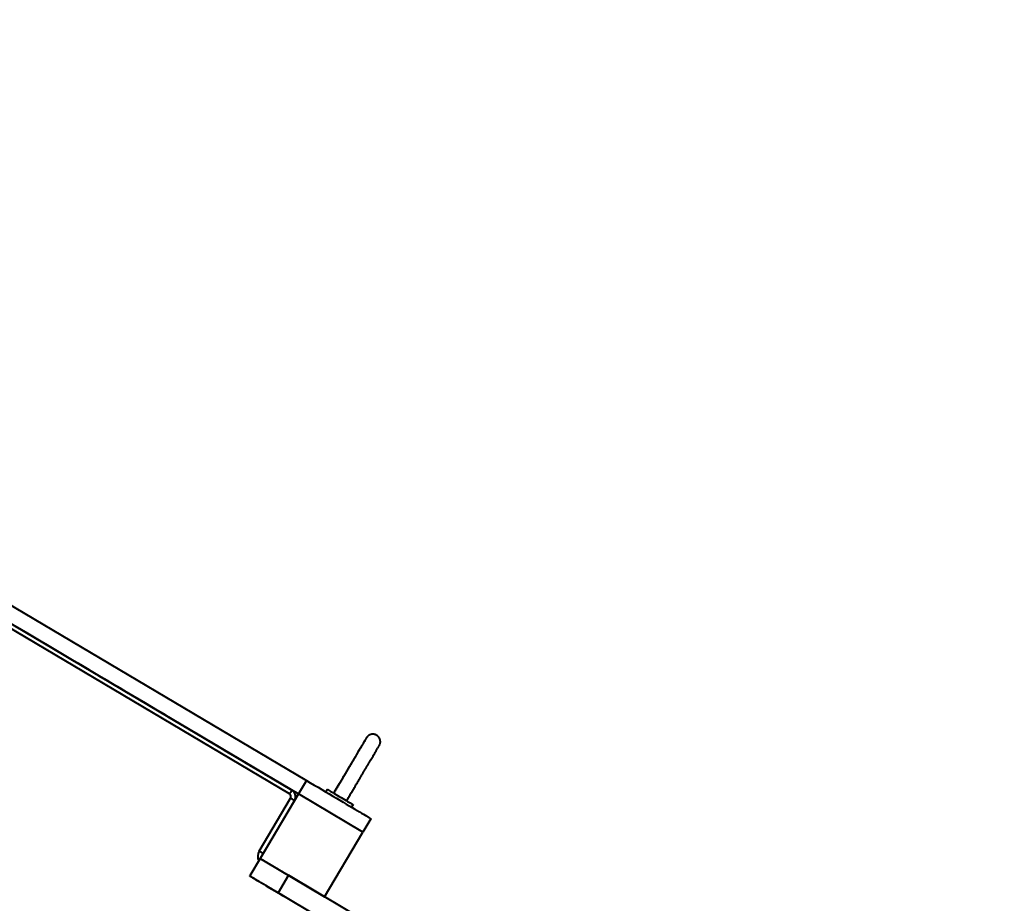
# Model space of a CAD drawing. Units: millimetres. Extents: x -2158 to 16777, y 8397 to 28772.
# Drawn here: x 9471 to 10784, y 18491 to 19669 of the extents above; entities that cross this region are included whole.
import ezdxf

# ---------------------------------------------------------------- set-up
doc = ezdxf.new("R2010")
doc.units = ezdxf.units.MM
doc.layers.add('DiKom', color=7, linetype='Continuous')
doc.styles.add('style1', font='arialbd.ttf', dxfattribs={"width": 0.8})
doc.dimstyles.new('1-50', dxfattribs={"dimtxt": 1000, "dimasz": 200, "dimexe": 100, "dimexo": 0, "dimgap": 300, "dimtad": 1, "dimtxsty": 'style1', "dimcen": 300, "dimclrd": 7, "dimclre": 7, "dimclrt": 7, "dimadec": 1, "dimazin": 2, "dimtfac": 1, "dimtmove": 0, "dimatfit": 2, "dimfxl": 0, "dimlwd": 25, "dimlwe": 18, "dimarcsym": 0})

# ---------------------------------------------------------------- blocks, each defined once
blk = doc.blocks.new('*D0')
at = {"layer": 'Defpoints', "color": 0, "transparency": 16777216}
for p in [(5735.6, 26750.4), (10098.2, 26700.9), (10784.1, 14292.3)]:
    blk.add_point(p, dxfattribs=at)
at = {"layer": 'DiKom', "color": 7, "lineweight": 18, "transparency": 16777216}
for p, q in [((10098.2, 26700.9), (5635.6, 26751.6)), ((10784.1, 14292.3), (5494.8, 14352.4))]:
    blk.add_line(p, q, dxfattribs=at)
at = {"layer": 'DiKom', "color": 7, "lineweight": 25, "transparency": 16777216}
blk.add_line((5597, 14551.2), (5733.3, 26550.4), dxfattribs=at)
at = {"layer": 'DiKom', "color": 7, "transparency": 16777216}
for points in [[(5700, 26550.8), (5766.7, 26550.1), (5735.6, 26750.4)], [(5563.7, 14551.6), (5630.4, 14550.8), (5594.8, 14351.2)]]:
    blk.add_solid(points, dxfattribs=at)
at = {"layer": 'DiKom', "color": 7, "transparency": 16777216, "insert": (4859.5, 20983.6), "char_height": 1000, "attachment_point": 5, "rotation": 89.3493, "style": 'style1'}
blk.add_mtext('12400', dxfattribs=at)
blk = doc.blocks.new('*D2')
at = {"layer": 'Defpoints', "color": 0, "transparency": 16777216}
for p in [(10004.9, 28702.1), (3788.8, 12371.6), (10211.1, 12298.7)]:
    blk.add_point(p, dxfattribs=at)
at = {"layer": 'DiKom', "color": 7, "lineweight": 18, "transparency": 16777216}
for p, q in [((10004.9, 28702.1), (3875, 28771.7)), ((10211.1, 12298.7), (3688.8, 12372.8))]:
    blk.add_line(p, q, dxfattribs=at)
at = {"layer": 'DiKom', "color": 7, "lineweight": 25, "transparency": 16777216}
blk.add_line((3972.7, 28570.6), (3791, 12571.6), dxfattribs=at)
at = {"layer": 'DiKom', "color": 7, "transparency": 16777216}
for points in [[(3939.4, 28571), (4006.1, 28570.2), (3975, 28770.6)], [(3757.7, 12572), (3824.4, 12571.2), (3788.8, 12371.6)]]:
    blk.add_solid(points, dxfattribs=at)
at = {"layer": 'DiKom', "color": 7, "transparency": 16777216, "insert": (3076, 20984.6), "char_height": 1000, "attachment_point": 5, "rotation": 89.3493, "style": 'style1'}
blk.add_mtext('16400', dxfattribs=at)

msp = doc.modelspace()

# ---------------------------------------------------------------- linework, layer by layer
at = {"layer": 'DiKom', "color": 7, "linetype": 'Continuous', "lineweight": 40}
for p, q in [((9308.707, 18978.055), (9853.689, 18655.102)), ((9303.337, 18956.827), (9842.983, 18637.036)), ((9303.337, 18956.825), (9834.297, 18642.182)), ((9831.238, 18637.019), (9301.7, 18950.82)), ((9853.689, 18655.102), (9842.983, 18637.036)), ((9842.799, 18637.14), (9834.483, 18642.068)), ((9881.479, 18643.282), (9879.441, 18639.842)), ((9881.485, 18643.278), (9879.447, 18639.838)), ((9881.502, 18643.269), (9879.463, 18639.829)), ((9881.508, 18643.266), (9879.469, 18639.825)), ((9881.479, 18643.282), (9881.485, 18643.278)), ((9881.485, 18643.278), (9881.501, 18643.269)), ((9881.502, 18643.269), (9881.508, 18643.266)), ((9790.836, 18560.995), (9832.64, 18631.539)), ((9842.987, 18637.034), (9792.007, 18551.005)), ((9837.801, 18628.48), (9795.998, 18557.937)), ((9842.792, 18637.144), (9838.495, 18629.893)), ((9842.987, 18637.034), (9842.792, 18637.144)), ((9929.017, 18586.054), (9842.987, 18637.034)), ((9915.919, 18622.874), (9913.88, 18619.433)), ((9939.708, 18604.128), (9929.002, 18586.062)), ((9878.036, 18500.025), (9929.017, 18586.054)), ((9791.925, 18551.051), (9778.161, 18527.823)), ((9791.992, 18551.014), (9778.227, 18527.786)), ((9792.007, 18551.005), (9791.92, 18551.054)), ((9791.992, 18551.014), (9791.925, 18551.051)), ((9792.007, 18551.005), (9878.036, 18500.025)), ((9778.227, 18527.786), (9778.161, 18527.823)), ((9829.655, 18528.695), (9815.89, 18505.467)), ((10214.079, 18300.888), (9829.655, 18528.695)), ((10193.444, 18281.732), (9815.89, 18505.467)), ((9878.036, 18500.025), (9878.034, 18500.026))]:
    msp.add_line(p, q, dxfattribs=at)
at = {"layer": 'DiKom', "color": 7, "linetype": 'Continuous', "lineweight": 40, "flags": 128}
for points in [[(9465.494, 18860.733), (9474.002, 18855.692), (9482.59, 18850.602), (9491.248, 18845.472), (9499.966, 18840.306), (9508.732, 18835.111), (9517.538, 18829.892), (9526.373, 18824.657), (9535.226, 18819.411), (9544.086, 18814.16), (9552.944, 18808.911), (9561.789, 18803.67), (9570.61, 18798.442), (9579.397, 18793.235), (9588.14, 18788.054), (9596.829, 18782.905), (9605.452, 18777.795), (9614.001, 18772.729), (9622.465, 18767.714), (9630.833, 18762.754), (9639.097, 18757.857), (9647.246, 18753.028), (9655.271, 18748.273), (9663.162, 18743.597), (9670.91, 18739.005), (9678.506, 18734.504), (9685.941, 18730.098), (9693.206, 18725.793), (9700.292, 18721.593), (9707.192, 18717.505), (9713.897, 18713.531), (9720.399, 18709.678), (9726.691, 18705.95), (9732.765, 18702.35), (9738.613, 18698.885), (9744.23, 18695.556), (9749.608, 18692.369), (9754.741, 18689.327), (9759.623, 18686.434), (9764.249, 18683.693), (9768.612, 18681.107), (9772.709, 18678.68), (9776.533, 18676.414), (9780.08, 18674.311), (9783.346, 18672.376), (9786.328, 18670.609), (9789.022, 18669.012), (9791.424, 18667.589), (9793.532, 18666.34), (9795.344, 18665.266), (9796.856, 18664.37), (9798.068, 18663.652), (9798.978, 18663.112), (9799.585, 18662.753), (9799.888, 18662.573), (9799.887, 18662.574), (9799.582, 18662.755), (9798.972, 18663.115), (9798.06, 18663.656), (9796.846, 18664.375), (9795.331, 18665.273), (9793.518, 18666.348), (9791.408, 18667.598), (9789.003, 18669.023), (9786.307, 18670.621), (9783.323, 18672.389), (9780.055, 18674.326), (9776.505, 18676.429), (9772.679, 18678.696), (9768.581, 18681.125), (9764.216, 18683.712), (9759.589, 18686.454), (9754.704, 18689.348), (9749.569, 18692.391), (9744.189, 18695.579), (9738.571, 18698.909), (9732.72, 18702.375), (9726.645, 18705.975), (9720.352, 18709.705), (9713.848, 18713.559), (9707.142, 18717.533), (9700.241, 18721.622), (9693.153, 18725.823), (9685.887, 18730.128), (9678.451, 18734.535), (9670.854, 18739.037), (9663.104, 18743.629), (9655.212, 18748.306), (9647.187, 18753.062), (9639.037, 18757.892), (9630.772, 18762.789), (9622.403, 18767.749), (9613.939, 18772.765), (9605.389, 18777.831), (9596.765, 18782.941), (9588.076, 18788.09), (9579.333, 18793.272), (9570.545, 18798.479), (9561.724, 18803.707), (9552.879, 18808.948), (9544.021, 18814.197), (9535.16, 18819.448), (9526.308, 18824.694), (9517.473, 18829.929), (9508.668, 18835.147), (9499.901, 18840.342), (9491.184, 18845.508), (9482.527, 18850.638), (9473.939, 18855.727), (9465.432, 18860.768)], [(9853.689, 18655.102), (9858.884, 18652.024), (9864.059, 18648.957), (9869.196, 18645.913), (9874.277, 18642.902), (9879.283, 18639.936), (9884.195, 18637.025), (9888.996, 18634.18), (9893.668, 18631.411), (9898.194, 18628.729), (9902.558, 18626.143), (9906.743, 18623.663), (9910.735, 18621.297), (9914.518, 18619.055), (9918.079, 18616.945), (9921.406, 18614.974), (9924.485, 18613.149), (9927.306, 18611.477), (9929.859, 18609.965), (9932.133, 18608.617), (9934.121, 18607.439), (9935.816, 18606.434), (9937.21, 18605.608), (9938.3, 18604.962), (9939.082, 18604.499), (9939.551, 18604.221), (9939.708, 18604.128)], [(9834.297, 18642.182), (9834.238, 18642.082), (9834.064, 18641.788), (9833.781, 18641.311), (9833.401, 18640.669), (9832.938, 18639.887), (9832.409, 18638.995), (9831.835, 18638.026), (9831.238, 18637.019)], [(9881.508, 18643.266), (9881.668, 18643.171), (9882.146, 18642.888), (9882.933, 18642.421), (9884.014, 18641.781), (9885.368, 18640.978), (9886.971, 18640.028), (9888.793, 18638.949), (9890.8, 18637.759), (9892.954, 18636.483), (9895.215, 18635.143), (9897.541, 18633.764), (9899.89, 18632.373), (9902.216, 18630.994), (9904.478, 18629.654), (9906.631, 18628.378), (9908.638, 18627.189), (9910.459, 18626.11), (9912.062, 18625.16), (9913.416, 18624.358), (9914.496, 18623.717), (9915.282, 18623.251), (9915.759, 18622.968), (9915.919, 18622.874)], [(9832.64, 18631.539), (9833.648, 18630.942), (9834.616, 18630.369), (9835.508, 18629.84), (9836.29, 18629.376), (9836.932, 18628.996), (9837.409, 18628.713), (9837.702, 18628.539), (9837.801, 18628.48)], [(9790.836, 18560.995), (9791.844, 18560.398), (9792.812, 18559.825), (9793.704, 18559.296), (9794.486, 18558.832), (9795.128, 18558.452), (9795.605, 18558.169), (9795.899, 18557.995), (9795.998, 18557.937)], [(9791.992, 18551.014), (9792.151, 18550.919), (9792.629, 18550.636), (9793.423, 18550.165), (9794.53, 18549.509), (9795.946, 18548.67), (9797.666, 18547.651), (9799.683, 18546.456), (9801.991, 18545.088), (9804.579, 18543.554), (9807.44, 18541.859), (9810.562, 18540.009), (9813.933, 18538.011), (9817.542, 18535.872), (9821.375, 18533.601), (9825.418, 18531.206), (9829.655, 18528.695)], [(9821.17, 18502.336), (9817.421, 18504.557), (9813.7, 18506.762), (9810.037, 18508.933), (9806.458, 18511.054), (9802.992, 18513.108), (9799.663, 18515.081), (9796.499, 18516.956), (9793.522, 18518.72), (9790.756, 18520.359), (9788.221, 18521.862), (9785.937, 18523.215), (9783.921, 18524.409), (9782.189, 18525.436), (9780.753, 18526.287), (9779.625, 18526.955), (9778.813, 18527.436), (9778.324, 18527.726), (9778.161, 18527.823)], [(9778.227, 18527.786), (9778.387, 18527.691), (9778.865, 18527.408), (9779.658, 18526.937), (9780.765, 18526.281), (9782.181, 18525.442), (9783.901, 18524.423), (9785.919, 18523.228), (9788.226, 18521.86), (9790.815, 18520.326), (9793.675, 18518.631), (9796.797, 18516.781), (9800.169, 18514.783), (9803.778, 18512.645), (9807.61, 18510.373), (9811.653, 18507.978), (9815.89, 18505.467)], [(9817.742, 18504.368), (9817.895, 18504.277), (9818.34, 18504.013), (9819.038, 18503.6), (9819.926, 18503.073), (9820.926, 18502.481), (9821.949, 18501.875), (9822.904, 18501.309), (9823.706, 18500.834), (9824.283, 18500.491), (9824.586, 18500.312), (9824.586, 18500.312), (9824.283, 18500.491), (9823.705, 18500.834), (9822.903, 18501.309), (9821.948, 18501.875), (9820.925, 18502.481), (9819.925, 18503.074), (9819.037, 18503.6), (9818.339, 18504.014), (9817.894, 18504.277), (9817.742, 18504.368)], [(9817.799, 18504.335), (9817.952, 18504.245), (9818.397, 18503.981), (9819.095, 18503.567), (9819.984, 18503.041), (9820.984, 18502.448), (9822.007, 18501.842), (9822.961, 18501.276), (9823.763, 18500.801), (9824.341, 18500.459), (9824.643, 18500.279), (9824.643, 18500.28), (9824.341, 18500.459), (9823.763, 18500.801), (9822.961, 18501.277), (9822.006, 18501.843), (9820.983, 18502.449), (9819.983, 18503.041), (9819.095, 18503.568), (9818.397, 18503.981), (9817.952, 18504.245), (9817.799, 18504.335)]]:
    msp.add_lwpolyline(points, dxfattribs=at)
at = {"layer": 'DiKom', "color": 7, "linetype": 'Continuous', "lineweight": 40}
for centre, radius, start, end in [((9829.199, 18633.579), 10, 329.349298, 59.349298), ((9829.199, 18633.578), 4, 329.349298, 59.349298), ((9802.881, 18553.858), 14, 149.349298, 204.530489)]:
    msp.add_arc(centre, radius, start, end, dxfattribs=at)
for points, knots in [([(9907.312, 18627.975), (9907.776, 18628.758), (9909.124, 18631.033), (9911.352, 18634.792), (9913.983, 18639.232), (9916.589, 18643.63), (9919.161, 18647.97), (9921.689, 18652.237), (9924.164, 18656.414), (9926.576, 18660.486), (9928.918, 18664.438), (9931.179, 18668.255), (9933.353, 18671.923), (9935.43, 18675.429), (9937.403, 18678.76), (9939.266, 18681.903), (9941.009, 18684.847), (9942.629, 18687.581), (9944.118, 18690.095), (9945.471, 18692.379), (9946.683, 18694.426), (9947.75, 18696.227), (9948.667, 18697.776), (9949.432, 18699.068), (9950.042, 18700.098), (9950.491, 18700.858), (9950.796, 18701.373), (9950.869, 18701.498), (9950.938, 18701.615), (9950.983, 18701.694), (9951.042, 18701.8), (9951.156, 18702.008), (9951.433, 18702.557), (9951.792, 18703.448), (9952.13, 18704.697), (9952.314, 18706.131), (9952.277, 18707.636), (9952.003, 18709.157), (9951.504, 18710.623), (9950.743, 18712.056), (9949.735, 18713.375), (9948.465, 18714.563), (9946.979, 18715.526), (9945.356, 18716.201), (9943.741, 18716.57), (9942.179, 18716.67), (9940.704, 18716.542), (9939.341, 18716.221), (9938.113, 18715.749), (9937.034, 18715.169), (9936.114, 18714.523), (9935.355, 18713.861), (9934.758, 18713.229), (9934.321, 18712.687), (9934.041, 18712.292), (9933.887, 18712.058), (9933.82, 18711.953), (9933.779, 18711.888), (9933.744, 18711.829), (9933.713, 18711.779), (9933.681, 18711.725), (9933.613, 18711.611), (9933.423, 18711.292), (9933.038, 18710.644), (9932.487, 18709.715), (9931.782, 18708.527), (9930.924, 18707.08), (9929.916, 18705.379), (9928.76, 18703.43), (9927.462, 18701.241), (9926.026, 18698.819), (9924.457, 18696.172), (9922.762, 18693.312), (9920.945, 18690.248), (9919.015, 18686.991), (9916.978, 18683.554), (9914.841, 18679.95), (9912.613, 18676.191), (9910.302, 18672.292), (9907.917, 18668.267), (9905.465, 18664.13), (9902.957, 18659.898), (9900.401, 18655.585), (9897.808, 18651.208), (9895.185, 18646.784), (9892.608, 18642.435), (9890.906, 18639.563), (9890.087, 18638.181)], [0, 0, 0, 0, 0.00914781, 0.02653486, 0.0439247, 0.06131393, 0.07870353, 0.09609257, 0.11348187, 0.13087105, 0.1482609, 0.16565044, 0.18303983, 0.20042943, 0.2178192, 0.2352091, 0.25259889, 0.26998882, 0.28737903, 0.30476994, 0.32216069, 0.33955254, 0.35694536, 0.37434044, 0.39173944, 0.40914795, 0.42658355, 0.44414474, 0.4466724, 0.44776829, 0.44834471, 0.44898236, 0.45058268, 0.45444042, 0.45868192, 0.46350536, 0.46891707, 0.47372183, 0.47896423, 0.48439813, 0.48994327, 0.49554885, 0.50177127, 0.50761283, 0.51311278, 0.51832077, 0.5232582, 0.52793018, 0.53232677, 0.53642785, 0.5401974, 0.54358585, 0.54652335, 0.54891416, 0.55057572, 0.55138959, 0.55189891, 0.55239441, 0.5531555, 0.55477371, 0.55827904, 0.56670842, 0.58343951, 0.60118326, 0.61864418, 0.63605927, 0.65346069, 0.67085664, 0.68825022, 0.70564191, 0.72303319, 0.74042405, 0.75781397, 0.77520422, 0.79259442, 0.8099837, 0.82737376, 0.8447635, 0.86215284, 0.87954193, 0.89693211, 0.91432111, 0.93171091, 0.94910024, 0.96648912, 0.98387915, 1, 1, 1, 1]), ([(9933.646, 18711.664), (9933.641, 18711.656), (9933.626, 18711.631), (9933.508, 18711.43), (9933.247, 18710.988), (9932.801, 18710.235), (9932.19, 18709.203), (9931.421, 18707.903), (9930.498, 18706.346), (9929.426, 18704.536), (9928.209, 18702.48), (9926.851, 18700.187), (9925.356, 18697.664), (9923.732, 18694.922), (9921.983, 18691.97), (9920.117, 18688.819), (9918.139, 18685.481), (9916.058, 18681.968), (9913.881, 18678.294), (9911.616, 18674.471), (9909.271, 18670.514), (9906.856, 18666.438), (9904.379, 18662.257), (9901.849, 18657.987), (9899.275, 18653.644), (9896.668, 18649.244), (9894.036, 18644.803), (9891.845, 18641.105), (9890.534, 18638.893), (9890.106, 18638.171)], [0, 0, 0, 0, 0.01382626, 0.04097961, 0.07750521, 0.11631179, 0.15549071, 0.19475197, 0.2340404, 0.2733397, 0.31264471, 0.3519526, 0.39126232, 0.4305733, 0.46988455, 0.50919561, 0.54850818, 0.58782144, 0.62713357, 0.66644719, 0.70576037, 0.74507403, 0.78438628, 0.82369945, 0.86301331, 0.90232657, 0.94164067, 0.98095444, 1, 1, 1, 1])]:
    msp.add_open_spline(points, degree=3, knots=knots, dxfattribs=at)

# ---------------------------------------------------------------- dimensions: what is measured, and where the dimension line sits
at = {"layer": 'DiKom'}
for base, p1, p2, picture, middle in [((3788.758, 12371.617), (10004.867, 28702.076), (10211.072, 12298.676), '*D2', (3886.474, 20975.359)), ((5735.595, 26750.435), (10784.105, 14292.297), (10098.153, 26700.888), '*D0', (5669.994, 20974.357))]:
    dim = msp.add_linear_dim(base=base, p1=p1, p2=p2, angle=269.349298, dimstyle='1-50', dxfattribs=at)
    dim.commit()
    dim.dimension.update_dxf_attribs({"geometry": picture, "text_midpoint": middle, "dimtype": 160})

doc.saveas('drawing.dxf')
